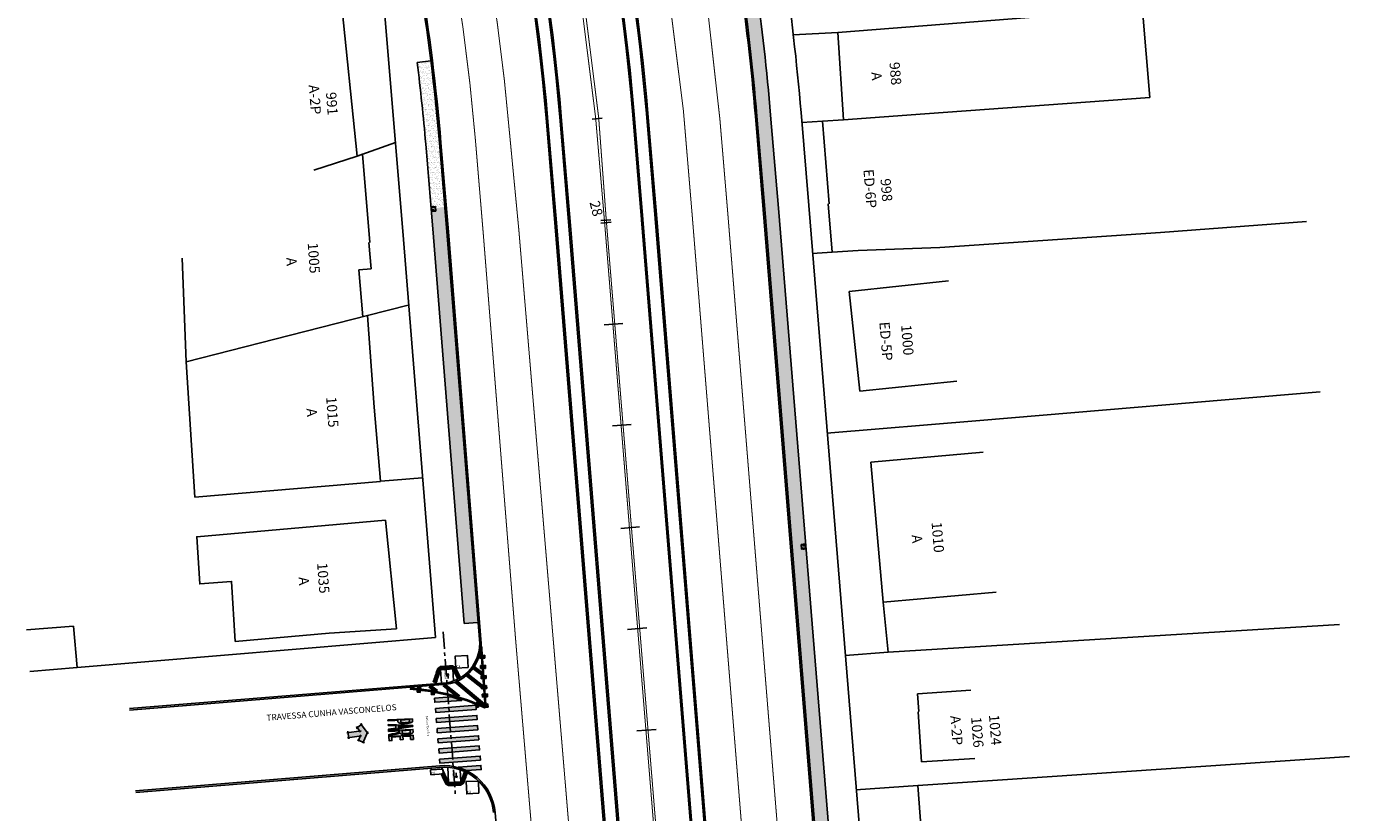
# Model space of a CAD drawing. Extents: x 179151 to 180127, y 1672771 to 1674375.
# Drawn here: x 179792 to 179922, y 1673448 to 1673525 of the extents above; entities that cross this region are included whole.
import ezdxf

# ---------------------------------------------------------------- set-up
doc = ezdxf.new("R2010")
doc.units = 0
doc.header["$LTSCALE"] = 1.7
doc.header["$MEASUREMENT"] = 0
for name, pattern in [('ACAD_ISO03W100', [30, 12, -18]), ('ACAD_ISO04W100', [30.5, 24, -3, 0.5, -3]), ('CENTER', [2, 1.25, -0.25, 0.25, -0.25])]:
    doc.linetypes.add(name, pattern=pattern)
doc.layers.get('0').update_dxf_attribs({"linetype": 'CONTINUOUS'})
for name, color, linetype in [('a_Canteiro', 3, 'CONTINUOUS'), ('a_Existente', 7, 'CONTINUOUS'), ('a_Hachuras', 1, 'CONTINUOUS'), ('a_Lixeira', 2, 'CONTINUOUS'), ('a_Observacoes_Pr', 1, 'CONTINUOUS'), ('a_Observações', 2, 'CONTINUOUS'), ('a_Obstaculos', 2, 'CONTINUOUS'), ('a_Piso', 10, 'CONTINUOUS'), ('dpb', 7, 'CONTINUOUS'), ('PARE', 7, 'CONTINUOUS'), ('Piso', 10, 'CONTINUOUS'), ('RO-EIXO', 1, 'CONTINUOUS'), ('RO-ESTACA', 1, 'CONTINUOUS'), ('sinhor', 7, 'CONTINUOUS'), ('TACHAS', 2, 'CONTINUOUS')]:
    doc.layers.add(name, color=color, linetype=linetype)
doc.layers.get('RO-EIXO').off()
doc.styles.add('Esc50', font='romans.shx', dxfattribs={"height": 0.2})
doc.styles.add('L100', font='simplex', dxfattribs={"height": 1.25})
doc.styles.add('L60', font='simplex', dxfattribs={"height": 0.75})
doc.styles.add('L80', font='simplex', dxfattribs={"height": 1})
doc.styles.add('Roman25', font='romans.shx', dxfattribs={"height": 0.04})
pattern_1 = [(27.836969479, (0, 0), (0.05226483581, 0.38201191989), [0, -0.304, 0, -0.34, 0, -0.325]), (357.83696948, (0, 0), (0.44367473855, 0.49700849729), [0, -0.164, 0, -0.274, 0, -0.105]), (317.836969479, (-0.2425, 0.0413), (0.61418164904, -0.10342806382), [0, -0.1, 0, -0.36, 0, -0.47]), (307.83696948, (-0.2425, 0.0413), (0.6221592772, 0.07212694501), [0, -0.05, 0, -0.236, 0, -0.27])]

# ---------------------------------------------------------------- blocks, each defined once
blk = doc.blocks.new('ESTACA')
at = {"layer": 'RO-ESTACA'}
blk.add_line((0, -0.5), (0, 0.5), dxfattribs=at)
blk = doc.blocks.new('Seta_Sent')
at = {"layer": 'a_Observações'}
blk.add_hatch(color=253, dxfattribs=at).paths.add_polyline_path([(1.38, -0.88), (1.89, 0), (1.38, 0.88), (0.95, 0.63), (1.17, 0.25), (0, 0.25), (0, -0.25), (1.17, -0.25), (0.95, -0.63)])
at = {"layer": 'a_Observações', "color": 7}
for p, q in [((1.29, 0.25), (-0.12, 0.25)), ((0, 0.38), (0, -0.38)), ((0.84, 0.56), (1.49, 0.94)), ((1.23, 0.14), (0.89, 0.73)), ((1.95, -0.11), (1.32, 0.98)), ((1.95, 0.11), (1.32, -0.98)), ((1.29, -0.25), (-0.12, -0.25)), ((0.84, -0.56), (1.49, -0.94)), ((1.23, -0.14), (0.89, -0.73))]:
    blk.add_line(p, q, dxfattribs=at)
blk = doc.blocks.new('PARE')
h = blk.add_hatch(color=256)
h.paths.add_polyline_path([(0.35, 2.29), (0.34, 2.29), (0.34, 2.3), (0.34, 2.3), (0.34, 2.31), (0.33, 2.31), (0.33, 2.32), (0.33, 2.32), (0.32, 2.33), (0.32, 2.33), (0.32, 2.34), (0.31, 2.34), (0.31, 2.35), (0.31, 2.35), (0.3, 2.36), (0.3, 2.36), (0.29, 2.36), (0.29, 2.36), (0.29, 2.37), (0.28, 2.37), (0.28, 2.37), (0.27, 2.38), (0.26, 2.38), (0.25, 2.38), (0.24, 2.39), (0.23, 2.39), (0.22, 2.39), (0.21, 2.39), (-0.01, 2.39), (-0.01, 2.39), (-0.01, 0.07), (-0.01, -0.01), (0.07, -0.01), (0.07, 0.43), (0.07, 0.65), (0.06, 0.87), (0.06, 0.96), (0.18, 0.96), (0.21, 0.96), (0.25, 0.97), (0.28, 0.98), (0.3, 1.01), (0.32, 1.04), (0.34, 1.07), (0.35, 1.1), (0.37, 1.16), (0.39, 1.25), (0.4, 1.34), (0.41, 1.44), (0.42, 1.57), (0.42, 1.63), (0.42, 1.72), (0.42, 1.78), (0.42, 1.84), (0.41, 1.95), (0.4, 2.06), (0.39, 2.09), (0.38, 2.15), (0.38, 2.15), (0.38, 2.16), (0.38, 2.17), (0.38, 2.17), (0.38, 2.18), (0.38, 2.19), (0.37, 2.2), (0.37, 2.21), (0.37, 2.21), (0.37, 2.22), (0.37, 2.23), (0.36, 2.23), (0.36, 2.24), (0.36, 2.24), (0.36, 2.25), (0.36, 2.25), (0.36, 2.26), (0.35, 2.27), (0.35, 2.27), (0.35, 2.28), (0.35, 2.28)])
h.paths.add_polyline_path([(0.24, 2.1), (0.25, 2.1), (0.26, 2.1), (0.27, 2.09), (0.27, 2.09), (0.28, 2.08), (0.28, 2.08), (0.29, 2.07), (0.29, 2.06), (0.29, 2.06), (0.3, 2.05), (0.3, 2.03), (0.31, 2.01), (0.32, 1.99), (0.32, 1.97), (0.33, 1.93), (0.33, 1.9), (0.34, 1.86), (0.34, 1.81), (0.34, 1.77), (0.34, 1.71), (0.34, 1.65), (0.34, 1.59), (0.34, 1.54), (0.33, 1.49), (0.33, 1.44), (0.32, 1.4), (0.31, 1.36), (0.31, 1.34), (0.3, 1.32), (0.28, 1.29), (0.27, 1.27), (0.25, 1.26), (0.23, 1.25), (0.21, 1.25), (0.2, 1.25), (0.18, 1.25), (0.06, 1.25), (0.06, 2.11), (0.1, 2.11), (0.16, 2.11), (0.21, 2.11), (0.22, 2.11), (0.23, 2.1)], flags=16)
h = blk.add_hatch(color=256)
h.paths.add_polyline_path([(0.45, -0.01), (0.53, -0.01), (0.6, 0.72), (0.83, 0.72), (0.9, -0.01), (0.98, -0.01), (0.75, 2.39), (0.67, 2.39)])
h.paths.add_polyline_path([(0.71, 2.13), (0.72, 1.98), (0.72, 1.96), (0.75, 1.63), (0.78, 1.26), (0.8, 1.07), (0.81, 0.98), (0.62, 0.98), (0.65, 1.37), (0.67, 1.61)], flags=16)
h = blk.add_hatch(color=256)
h.paths.add_polyline_path([(1.04, 2.39), (1.04, 2.39), (1.04, 0.07), (1.04, -0.01), (1.12, -0.01), (1.12, 0.43), (1.12, 0.65), (1.12, 0.87), (1.12, 0.96), (1.12, 1.06), (1.17, 1.06), (1.22, 1.06), (1.24, 1.05), (1.26, 1.03), (1.28, 0.99), (1.29, 0.95), (1.3, 0.9), (1.31, 0.83), (1.33, 0.73), (1.37, 0.49), (1.39, 0.34), (1.45, -0.01), (1.54, -0.01), (1.49, 0.3), (1.47, 0.43), (1.45, 0.59), (1.43, 0.73), (1.4, 0.89), (1.38, 0.96), (1.37, 1), (1.35, 1.05), (1.34, 1.08), (1.35, 1.09), (1.36, 1.1), (1.37, 1.11), (1.39, 1.14), (1.41, 1.17), (1.42, 1.2), (1.44, 1.25), (1.46, 1.31), (1.47, 1.38), (1.48, 1.44), (1.48, 1.52), (1.49, 1.64), (1.49, 1.76), (1.49, 1.83), (1.48, 1.93), (1.47, 2.05), (1.47, 2.1), (1.46, 2.14), (1.45, 2.2), (1.44, 2.24), (1.43, 2.28), (1.41, 2.32), (1.39, 2.34), (1.37, 2.36), (1.35, 2.37), (1.34, 2.38), (1.31, 2.39), (1.29, 2.39), (1.28, 2.39), (1.27, 2.39), (1.26, 2.39)])
h.paths.add_polyline_path([(1.29, 2.12), (1.31, 2.12), (1.34, 2.11), (1.36, 2.08), (1.38, 2.04), (1.39, 2), (1.4, 1.93), (1.41, 1.88), (1.41, 1.84), (1.41, 1.74), (1.41, 1.64), (1.41, 1.56), (1.4, 1.5), (1.39, 1.45), (1.37, 1.4), (1.33, 1.35), (1.3, 1.33), (1.25, 1.33), (1.12, 1.33), (1.12, 2.12), (1.16, 2.12)], flags=16)
blk.add_hatch(color=256).paths.add_polyline_path([(2.02, 2.11), (2.02, 2.39), (1.61, 2.39), (1.61, -0.01), (2.03, -0.01), (2.03, 0.27), (1.69, 0.27), (1.69, 1.09), (2, 1.09), (1.99, 1.37), (1.68, 1.37), (1.68, 2.11)])
at = {"layer": 'PARE'}
for points in [[(-0.01, 2.39), (0.21, 2.39), (0.22, 2.39), (0.23, 2.39), (0.24, 2.39), (0.25, 2.38), (0.26, 2.38), (0.27, 2.38), (0.28, 2.37), (0.28, 2.37), (0.29, 2.37), (0.29, 2.36), (0.29, 2.36), (0.3, 2.36), (0.3, 2.36), (0.31, 2.35), (0.31, 2.35), (0.31, 2.34), (0.32, 2.34), (0.32, 2.33), (0.32, 2.33), (0.33, 2.32), (0.33, 2.32), (0.33, 2.31), (0.34, 2.31), (0.34, 2.3), (0.34, 2.3), (0.34, 2.29), (0.35, 2.29), (0.35, 2.28), (0.35, 2.28), (0.35, 2.27), (0.35, 2.27), (0.36, 2.26), (0.36, 2.25), (0.36, 2.25), (0.36, 2.24), (0.36, 2.24), (0.36, 2.23), (0.37, 2.23), (0.37, 2.22), (0.37, 2.21), (0.37, 2.21), (0.37, 2.2), (0.38, 2.19), (0.38, 2.18), (0.38, 2.17), (0.38, 2.17), (0.38, 2.16), (0.38, 2.15), (0.38, 2.15), (0.39, 2.09), (0.4, 2.06), (0.41, 1.95), (0.42, 1.84), (0.42, 1.78), (0.42, 1.72), (0.42, 1.63), (0.42, 1.57), (0.41, 1.44), (0.4, 1.34), (0.39, 1.25), (0.37, 1.16), (0.35, 1.1), (0.34, 1.07), (0.32, 1.04), (0.3, 1.01), (0.28, 0.98), (0.25, 0.97), (0.21, 0.96), (0.18, 0.96), (0.06, 0.96), (0.06, 0.87), (0.07, 0.65), (0.07, 0.43), (0.07, -0.01), (-0.01, -0.01), (-0.01, 0.07), (-0.01, 2.39)], [(0.06, 2.11), (0.1, 2.11), (0.16, 2.11), (0.21, 2.11), (0.22, 2.11), (0.23, 2.1), (0.24, 2.1), (0.25, 2.1), (0.26, 2.1), (0.26, 2.1), (0.27, 2.09), (0.27, 2.09), (0.28, 2.08), (0.28, 2.08), (0.29, 2.07), (0.29, 2.06), (0.29, 2.06), (0.3, 2.05), (0.3, 2.03), (0.31, 2.01), (0.32, 1.99), (0.32, 1.97), (0.33, 1.93), (0.33, 1.9), (0.34, 1.86), (0.34, 1.81), (0.34, 1.77), (0.34, 1.71), (0.34, 1.65), (0.34, 1.59), (0.34, 1.54), (0.33, 1.49), (0.33, 1.44), (0.32, 1.4), (0.31, 1.36), (0.31, 1.34), (0.3, 1.32), (0.28, 1.29), (0.27, 1.27), (0.25, 1.26), (0.23, 1.25), (0.21, 1.25), (0.2, 1.25), (0.18, 1.25), (0.06, 1.25)], [(0.81, 0.98), (0.62, 0.98), (0.65, 1.37), (0.67, 1.61), (0.71, 2.13), (0.72, 1.98), (0.72, 1.96), (0.75, 1.63), (0.78, 1.26), (0.8, 1.07)], [(1.12, 2.12), (1.15, 2.12), (1.17, 2.12), (1.29, 2.12), (1.3, 2.12), (1.31, 2.12), (1.32, 2.12), (1.33, 2.12), (1.34, 2.11), (1.35, 2.1), (1.36, 2.09), (1.36, 2.07), (1.37, 2.05), (1.38, 2.03), (1.39, 2), (1.4, 1.95), (1.41, 1.91), (1.41, 1.88), (1.41, 1.84), (1.41, 1.74), (1.41, 1.64), (1.41, 1.56), (1.4, 1.5), (1.39, 1.45), (1.37, 1.41), (1.36, 1.39), (1.34, 1.36), (1.32, 1.34), (1.3, 1.33), (1.25, 1.33), (1.12, 1.33)], [(1.61, 2.39), (2.02, 2.39), (2.02, 2.11), (1.68, 2.11), (1.68, 1.37), (1.99, 1.37), (2, 1.09), (1.69, 1.09), (1.69, 0.27), (2.03, 0.27), (2.03, -0.01), (1.61, -0.01)]]:
    blk.add_lwpolyline(points, close=True, dxfattribs=at)
for points in [[(0.53, -0.01), (0.45, -0.01), (0.67, 2.39), (0.75, 2.39), (0.98, -0.01), (0.9, -0.01), (0.83, 0.72), (0.6, 0.72), (0.53, -0.01)], [(1.12, 0.96), (1.12, 0.87), (1.12, 0.65), (1.12, 0.43), (1.12, -0.01), (1.04, -0.01), (1.04, 0.07), (1.04, 2.39), (1.04, 2.39), (1.26, 2.39), (1.27, 2.39), (1.28, 2.39), (1.29, 2.39)], [(1.29, 2.39), (1.31, 2.39), (1.34, 2.38), (1.35, 2.37), (1.37, 2.36), (1.39, 2.34), (1.41, 2.32), (1.43, 2.28), (1.44, 2.24), (1.45, 2.2), (1.46, 2.14), (1.47, 2.1), (1.47, 2.05), (1.48, 1.93), (1.49, 1.83), (1.49, 1.76), (1.49, 1.64), (1.48, 1.52), (1.48, 1.44), (1.47, 1.38), (1.46, 1.31), (1.44, 1.25), (1.42, 1.2), (1.41, 1.17), (1.39, 1.14), (1.37, 1.11), (1.36, 1.1), (1.35, 1.09), (1.34, 1.08), (1.35, 1.05), (1.37, 1), (1.38, 0.96), (1.4, 0.89), (1.43, 0.73), (1.45, 0.59), (1.47, 0.43), (1.49, 0.3), (1.54, -0.01), (1.45, -0.01), (1.39, 0.34), (1.37, 0.49), (1.33, 0.73), (1.31, 0.83), (1.3, 0.9), (1.29, 0.95), (1.28, 0.97), (1.27, 1), (1.26, 1.02), (1.26, 1.03), (1.25, 1.04), (1.24, 1.05), (1.24, 1.05), (1.22, 1.06), (1.21, 1.06), (1.17, 1.06), (1.12, 1.06), (1.12, 0.96)]]:
    blk.add_lwpolyline(points, dxfattribs=at)
blk = doc.blocks.new('A$C641E5A1E')
at = {"layer": 'Piso'}
for p, q in [((0, 0.15), (0.15, 0.15)), ((0, 0.15), (0, 0)), ((0.15, 0.15), (0.15, 0)), ((0, 0), (0.15, 0))]:
    blk.add_line(p, q, dxfattribs=at)
for centre in [(0.02, 0.12), (0.02, 0.07), (0.02, 0.02), (0.07, 0.12), (0.07, 0.07), (0.07, 0.02), (0.12, 0.12), (0.12, 0.07), (0.12, 0.02)]:
    blk.add_circle(centre, 0.011, dxfattribs=at)
blk = doc.blocks.new('Ladr_30')
at = {"layer": 'a_Piso', "rotation": 90}
for p in [(0.15, 0.15), (0.15, 0), (0.3, 0.15), (0.3, 0)]:
    blk.add_blockref('A$C641E5A1E', p, dxfattribs=at)
blk = doc.blocks.new('A$C0F253A24')
at = {"layer": 'a_Observações'}
for q in [(0, 0.1), (0.3, 0.2), (0.3, 0)]:
    blk.add_line((0.5, 0.1), q, dxfattribs=at)
blk = doc.blocks.new('tachamono')
at = {"layer": 'TACHAS'}
blk.add_hatch(color=256, dxfattribs=at).paths.add_polyline_path([(-0.025, 0.2), (-0.075, 0.25), (-0.075, 0), (-0.025, 0.05)])
for p, q in [((-0.075, 0.25), (-0.075, 0)), ((0.075, 0.25), (-0.075, 0.25)), ((-0.075, 0), (0.075, 0)), ((-0.025, 0.2), (-0.025, 0.05)), ((0.025, 0.2), (-0.025, 0.2)), ((-0.025, 0.05), (0.025, 0.05)), ((0.025, 0.05), (0.025, 0.2)), ((0.075, 0), (0.075, 0.25))]:
    blk.add_line(p, q, dxfattribs=at)
for points in [[(-0.075, 0.25), (-0.025, 0.2)], [(-0.075, 0), (-0.025, 0.05)], [(0.075, 0.25), (0.025, 0.2)], [(0.075, 0), (0.025, 0.05)]]:
    blk.add_lwpolyline(points, dxfattribs=at)
blk = doc.blocks.new('Lixeira')
at = {"layer": 'a_Obstaculos', "color": 1, "linetype": 'CENTER', "ltscale": 0.1}
blk.add_line((-0.31, 0.21), (0.29, 0.21), dxfattribs=at)
at = {"layer": 'a_Obstaculos'}
for points in [[(0.23, 0.23), (0.23, 0.39, 0.414214), (0.2, 0.42), (-0.2, 0.42, 0.414214), (-0.23, 0.39), (-0.23, 0.23)], [(0.23, 0.23), (0.23, 0.03, -0.414214), (0.2, 0), (-0.2, 0, -0.414214), (-0.23, 0.03), (-0.23, 0.23)]]:
    blk.add_lwpolyline(points, format="xyb", dxfattribs=at)
for points in [[(0.2, 0.23), (0.2, 0.39), (-0.2, 0.39), (-0.2, 0.23)], [(0.2, 0.23), (0.2, 0.03), (-0.2, 0.03), (-0.2, 0.23)], [(0.19, 0.23), (0.19, 0.39), (-0.19, 0.39), (-0.19, 0.23)], [(0.19, 0.23), (0.19, 0.03), (-0.19, 0.03), (-0.19, 0.23)]]:
    blk.add_lwpolyline(points, dxfattribs=at)
at = {"layer": 'a_Observações', "style": 'Roman25'}
blk.add_text('DMLU', height=0.04, dxfattribs=at).set_placement((-0.07, 0.08))

msp = doc.modelspace()

# ---------------------------------------------------------------- hatches: boundary and pattern name
at = {"layer": 'a_Hachuras'}
h = msp.add_hatch(dxfattribs=at)
h.set_pattern_fill('AR-SAND', color=3, scale=0.2, angle=350.33697, style=0)
h.set_pattern_definition(pattern_1)
h.paths.add_polyline_path([(179862.605, 1673536.667), (179862.136, 1673536.588), (179862.091, 1673536.823), (179861.24, 1673536.642, -0.0215185), (179863.797, 1673516.574), (179864.566, 1673507.416), (179865.911, 1673507.524), (179865.91, 1673507.542), (179865.143, 1673516.687, 0.0213008)])
h = msp.add_hatch(dxfattribs=at)
h.set_pattern_fill('AR-SAND', color=3, scale=0.2, angle=350.33697, style=0)
h.set_pattern_definition(pattern_1)
h.paths.add_polyline_path([(179831.262, 1673513.843), (179831.778, 1673507.687), (179832.253, 1673507.726), (179832.274, 1673507.525), (179833.132, 1673507.699), (179832.607, 1673513.956, 0.0099379), (179831.769, 1673522.015), (179830.429, 1673521.849, -0.0099379)])
h = msp.add_hatch(dxfattribs=at)
h.set_pattern_fill('AR-SAND', color=3, scale=0.2, angle=350.33697, style=0)
h.set_pattern_definition(pattern_1)
h.paths.add_polyline_path([(179833.374, 1673504.812), (179833.132, 1673507.699), (179832.274, 1673507.525), (179832.307, 1673507.201), (179831.822, 1673507.17), (179832.029, 1673504.699), (179835.053, 1673466.755), (179836.399, 1673466.863)])
h = msp.add_hatch(dxfattribs=at)
h.set_pattern_fill('AR-SAND', color=3, scale=0.2, angle=350.33697, style=0)
h.set_pattern_definition(pattern_1)
h.paths.add_polyline_path([(179865.911, 1673507.524), (179864.566, 1673507.416), (179867.256, 1673474.183), (179868.12, 1673474.275), (179868.097, 1673474.564), (179868.578, 1673474.585)])
h = msp.add_hatch(dxfattribs=at)
h.set_pattern_fill('AR-SAND', color=3, scale=0.2, angle=350.33697, style=0)
h.set_pattern_definition(pattern_1)
h.paths.add_polyline_path([(179868.619, 1673474.068), (179868.14, 1673474.038), (179868.12, 1673474.275), (179867.256, 1673474.183), (179869.776, 1673443.049), (179871.123, 1673443.138)])
h = msp.add_hatch(color=252, dxfattribs=at)
h.paths.add_polyline_path([(179834.453, 1673452.645), (179835.284, 1673452.306), (179836.72, 1673452.414), (179836.695, 1673452.814)])
h.paths.add_polyline_path([(179832.632, 1673453.438), (179832.665, 1673453.038), (179836.639, 1673453.338), (179836.614, 1673453.737)])
h.paths.add_polyline_path([(179832.546, 1673454.434), (179832.578, 1673454.034), (179836.552, 1673454.334), (179836.527, 1673454.734)])
h.paths.add_polyline_path([(179832.467, 1673455.431), (179832.492, 1673455.031), (179836.477, 1673455.332), (179836.452, 1673455.731)])
h.paths.add_polyline_path([(179832.379, 1673456.427), (179832.405, 1673456.027), (179836.389, 1673456.328), (179836.364, 1673456.727)])
h.paths.add_polyline_path([(179832.304, 1673457.425), (179832.329, 1673457.024), (179836.314, 1673457.325), (179836.288, 1673457.724)])
h.paths.add_polyline_path([(179832.222, 1673458.421), (179832.248, 1673458.021), (179836.232, 1673458.322), (179836.207, 1673458.721)])
h.paths.add_polyline_path([(179832.131, 1673459.417), (179832.157, 1673459.017), (179834.811, 1673459.208), (179833.763, 1673459.54)])

# ---------------------------------------------------------------- linework, layer by layer
at = {"layer": 'a_Canteiro'}
for p, q in [((179830.429, 1673521.849), (179831.769, 1673522.015)), ((179835.053, 1673466.755), (179836.399, 1673466.863))]:
    msp.add_line(p, q, dxfattribs=at)
for points in [[(179879.004, 1673346.634), (179875.246, 1673392.504), (179873.204, 1673417.421), (179865.91, 1673507.542), (179865.143, 1673516.687, 0.0276422), (179861.522, 1673542.564)], [(179835.053, 1673466.755), (179832.029, 1673504.699), (179831.262, 1673513.843, 0.0099379), (179830.429, 1673521.849)]]:
    msp.add_lwpolyline(points, format="xyb", dxfattribs=at)
at = {"layer": 'a_Existente', "ltscale": 0.1}
for p, q in [((179822.928, 1673528.454), (179824.533, 1673512.657)), ((179901.655, 1673526.974), (179902.378, 1673518.419)), ((179890.551, 1673526.264), (179871.749, 1673524.793)), ((179867.371, 1673524.546), (179871.749, 1673524.793)), ((179872.289, 1673516.226), (179871.749, 1673524.793)), ((179902.378, 1673518.419), (179880.282, 1673516.808)), ((179843.987, 1673505.702), (179843.123, 1673516.003)), ((179844.137, 1673505.715), (179843.272, 1673516.015)), ((179845.332, 1673505.815), (179844.468, 1673516.115)), ((179845.482, 1673505.827), (179844.617, 1673516.128)), ((179852.457, 1673506.413), (179851.593, 1673516.713)), ((179852.607, 1673506.425), (179851.742, 1673516.726)), ((179853.803, 1673506.526), (179852.938, 1673516.826)), ((179853.952, 1673506.538), (179853.088, 1673516.839)), ((179868.217, 1673515.939), (179870.24, 1673516.081)), ((179870.24, 1673516.081), (179872.289, 1673516.226)), ((179870.24, 1673516.081), (179870.894, 1673507.961)), ((179872.289, 1673516.226), (179880.282, 1673516.808)), ((179828.296, 1673514), (179824.533, 1673512.657)), ((179824.533, 1673512.657), (179820.283, 1673511.258)), ((179825.044, 1673512.833), (179824.526, 1673512.648)), ((179870.806, 1673507.953), (179871.177, 1673503.231)), ((179903.452, 1673505.153), (179881.772, 1673503.689)), ((179869.211, 1673503.081), (179871.177, 1673503.231)), ((179871.177, 1673503.231), (179873.747, 1673503.373)), ((179873.747, 1673503.373), (179881.772, 1673503.689)), ((179807.348, 1673502.628), (179807.725, 1673492.448)), ((179824.707, 1673501.495), (179825.903, 1673501.594)), ((179872.849, 1673499.372), (179882.614, 1673500.408)), ((179872.849, 1673499.372), (179873.89, 1673489.554)), ((179829.539, 1673498.001), (179825.535, 1673496.994)), ((179816.455, 1673494.666), (179825.535, 1673496.994)), ((179807.725, 1673492.448), (179816.455, 1673494.666)), ((179808.574, 1673479.166), (179807.725, 1673492.448)), ((179873.89, 1673489.554), (179883.426, 1673490.557)), ((179885.682, 1673486.692), (179919.135, 1673489.488)), ((179870.675, 1673485.455), (179885.682, 1673486.692)), ((179874.99, 1673482.587), (179886.012, 1673483.565)), ((179874.99, 1673482.587), (179876.208, 1673468.851)), ((179876.208, 1673468.851), (179887.312, 1673469.836)), ((179876.208, 1673468.851), (179876.693, 1673463.927)), ((179921.009, 1673466.647), (179876.693, 1673463.927)), ((179876.693, 1673463.927), (179872.476, 1673463.605)), ((179832.27, 1673460.861), (179832.719, 1673462.218)), ((179832.719, 1673462.218), (179833.916, 1673462.308)), ((179832.818, 1673460.906), (179832.719, 1673462.218)), ((179834.006, 1673461.112), (179833.916, 1673462.308)), ((179834.433, 1673461.289), (179833.916, 1673462.308)), ((179802.166, 1673458.395), (179833.339, 1673460.932)), ((179802.178, 1673458.246), (179833.351, 1673460.783)), ((179879.581, 1673459.859), (179884.798, 1673460.212)), ((179879.699, 1673458.107), (179879.581, 1673459.859)), ((179879.967, 1673453.169), (179879.636, 1673458.083)), ((179892.318, 1673451.702), (179922.004, 1673453.702)), ((179802.768, 1673450.322), (179832.65, 1673452.776)), ((179802.78, 1673450.173), (179832.662, 1673452.626)), ((179832.801, 1673452.637), (179833.511, 1673451.132)), ((179833.442, 1673452.632), (179833.511, 1673451.132)), ((179834.654, 1673452.386), (179834.71, 1673451.187)), ((179879.967, 1673453.169), (179885.202, 1673453.505)), ((179879.967, 1673453.169), (179885.202, 1673453.505)), ((179834.71, 1673451.187), (179833.511, 1673451.132)), ((179835.084, 1673452.216), (179834.71, 1673451.187)), ((179879.615, 1673450.847), (179892.318, 1673451.702)), ((179879.615, 1673450.847), (179892.318, 1673451.702)), ((179873.509, 1673450.435), (179879.615, 1673450.847))]:
    msp.add_line(p, q, dxfattribs=at)
at = {"layer": 'a_Existente', "linetype": 'Continuous', "ltscale": 0.1}
for p, q in [((179917.761, 1673506.232), (179903.452, 1673505.153)), ((179830.928, 1673481.06), (179828.1, 1673480.82)), ((179815.946, 1673479.775), (179808.574, 1673479.166)), ((179828.1, 1673480.82), (179826.817, 1673480.719)), ((179827.309, 1673476.912), (179828.41, 1673466.229)), ((179797.015, 1673462.441), (179796.669, 1673466.508)), ((179832.216, 1673465.367), (179797.015, 1673462.441)), ((179792.366, 1673462.046), (179797.015, 1673462.441))]:
    msp.add_line(p, q, dxfattribs=at)
at = {"layer": 'a_Existente', "ltscale": 0.1}
for points in [[(179868.91, 1673507.794), (179868.132, 1673516.937, 0.0309619), (179863.832, 1673546.257), (179863.711, 1673546.671)], [(179864.415, 1673507.416), (179863.648, 1673516.561, 0.0309619), (179859.429, 1673545.33)], [(179864.565, 1673507.429), (179863.797, 1673516.574, 0.0309619), (179859.575, 1673545.361, 0.0309619)], [(179833.374, 1673504.811), (179832.607, 1673513.956, 0.0199148), (179830.607, 1673530.065), (179830.436, 1673530.874)], [(179833.524, 1673504.824), (179832.756, 1673513.969, 0.0199189), (179830.754, 1673530.092), (179830.583, 1673530.905)], [(179845.332, 1673505.815), (179850.668, 1673439.888, -0.8507618), (179850.572, 1673439.865), (179849.197, 1673443.094)], [(179845.482, 1673505.827), (179850.818, 1673439.901, -0.8507618), (179850.434, 1673439.806), (179849.059, 1673443.035)]]:
    msp.add_lwpolyline(points, format="xyb", dxfattribs=at)
for points in [[(179829.099, 1673504.453), (179827.113, 1673528.08), (179826.769, 1673529.531)], [(179825.044, 1673512.833), (179825.778, 1673504.174)], [(179878.397, 1673335.666), (179878.397, 1673335.666), (179873.751, 1673392.379), (179871.709, 1673417.296), (179864.415, 1673507.416)], [(179878.547, 1673335.678), (179878.547, 1673335.678), (179873.9, 1673392.391), (179871.859, 1673417.308), (179864.565, 1673507.429)], [(179883.045, 1673334.036), (179872.991, 1673457.556), (179868.91, 1673507.794)], [(179849.059, 1673443.035), (179843.987, 1673505.702)], [(179849.209, 1673443.047), (179844.137, 1673505.714)], [(179866.53, 1673331.1), (179866.323, 1673333.632), (179861.592, 1673391.384), (179859.749, 1673416.316), (179852.458, 1673506.406)], [(179865.483, 1673345.726), (179861.741, 1673391.395), (179859.899, 1673416.328), (179852.607, 1673506.418)], [(179853.803, 1673506.526), (179861.095, 1673416.422), (179864.432, 1673391.612), (179868.173, 1673345.946)], [(179853.952, 1673506.538), (179861.245, 1673416.438), (179864.582, 1673391.628), (179869.516, 1673331.39)], [(179832.216, 1673465.367), (179829.099, 1673504.453)], [(179836.565, 1673464.778), (179833.374, 1673504.812)], [(179836.715, 1673464.778), (179833.524, 1673504.824)], [(179825.689, 1673504.167), (179825.903, 1673501.594)], [(179824.707, 1673501.495), (179825.089, 1673496.879)], [(179825.535, 1673496.994), (179826.203, 1673487.994), (179826.817, 1673480.719)], [(179880.615, 1673437.368), (179879.615, 1673450.847)], [(179880.615, 1673437.368), (179879.615, 1673450.847)], [(179847.512, 1673332.999), (179842.854, 1673389.851), (179840.813, 1673414.768), (179838.073, 1673448.203)]]:
    msp.add_lwpolyline(points, dxfattribs=at)
at = {"layer": 'a_Existente', "linetype": 'Continuous', "ltscale": 0.1}
for points in [[(179826.818, 1673480.703), (179815.946, 1673479.775)], [(179828.41, 1673466.229), (179821.781, 1673465.797), (179812.559, 1673465.001), (179812.201, 1673470.893), (179809.077, 1673470.642), (179808.78, 1673475.267), (179827.309, 1673476.912)], [(179792.05, 1673466.134), (179796.669, 1673466.508)], [(179796.669, 1673466.507), (179796.669, 1673466.508)]]:
    msp.add_lwpolyline(points, dxfattribs=at)
at = {"layer": 'a_Existente'}
for points in [[(179835.427, 1673462.417), (179835.365, 1673463.615), (179834.166, 1673463.553), (179834.229, 1673462.354)], [(179831.741, 1673452.385), (179832.939, 1673452.461), (179832.97, 1673451.978), (179831.772, 1673451.902)], [(179836.498, 1673450.089), (179836.435, 1673451.287), (179835.237, 1673451.225), (179835.3, 1673450.026)]]:
    msp.add_lwpolyline(points, close=True, dxfattribs=at)
at = {"layer": 'a_Existente', "ltscale": 0.1}
for centre, radius, start, end in [((179639.588, 1673498.922), 212.75, 4.79695, 23.65224), ((179639.588, 1673498.922), 212.9, 4.79695, 23.65224), ((179639.588, 1673498.922), 205.6, 4.79695, 23.65224), ((179639.588, 1673498.922), 205.75, 4.79695, 23.65224), ((179639.588, 1673498.922), 204.25, 4.79695, 23.65224), ((179639.588, 1673498.922), 204.4, 4.79695, 23.65224), ((179639.588, 1673498.922), 214.1, 4.79695, 18.89403), ((179639.588, 1673498.922), 214.25, 4.79695, 18.89403), ((179832.669, 1673464.771), 3.896, 279.70516, 0.09943), ((179832.669, 1673464.771), 4.046, 279.70516, 0.09943), ((179833.09, 1673447.795), 5, 4.6838, 95.05259), ((179833.09, 1673447.795), 4.85, 4.6838, 95.05259)]:
    msp.add_arc(centre, radius, start, end, dxfattribs=at)
at = {"layer": 'a_Hachuras', "color": 252}
for points, const_width in [([(179836.709, 1673464.541), (179837.15, 1673458.49)], 0.25), ([(179835.296, 1673461.737), (179837.012, 1673460.387)], 0.4), ([(179836.016, 1673462.388), (179836.914, 1673461.724)], 0.4), ([(179831.644, 1673460.623), (179832.363, 1673460.076)], 0.4), ([(179833.033, 1673460.743), (179834.544, 1673459.543)], 0.4), ([(179834.199, 1673461.086), (179837.165, 1673458.604)], 0.4)]:
    msp.add_lwpolyline(points, dxfattribs=dict(at, const_width=const_width))
at = {"layer": 'a_Hachuras', "color": 252, "const_width": 0.25}
msp.add_lwpolyline([(179837.15, 1673458.49, 0.0907432), (179829.706, 1673460.366)], format="xyb", dxfattribs=at)
at = {"layer": 'a_Obstaculos', "linetype": 'CENTER', "ltscale": 0.8}
msp.add_line((179832.967, 1673465.95), (179834.179, 1673449.903), dxfattribs=at)
at = {"layer": 'dpb', "color": 252, "linetype": 'ACAD_ISO03W100', "ltscale": 0.1, "const_width": 0.1, "flags": 128}
for points in [[(179847.656, 1673416.744), (179845.67, 1673442.761), (179840.412, 1673505.397), (179839.533, 1673514.537, 0.0200999), (179837.439, 1673531.349), (179833.435, 1673550.34, 0.0378184), (179823.306, 1673579.346), (179809.774, 1673610.7)], [(179844.194, 1673416.744), (179840.105, 1673465.049), (179836.912, 1673505.108), (179836.145, 1673514.253, 0.0200105), (179834.096, 1673530.72), (179830.148, 1673549.469, 0.0377824), (179820.184, 1673577.999), (179806.653, 1673609.352)], [(179840.678, 1673591.895), (179844.912, 1673581.346, -0.034373), (179853.822, 1673553.939, -0.0416114), (179860.16, 1673516.268), (179860.928, 1673507.124), (179868.221, 1673417.012), (179870.263, 1673392.093), (179873.852, 1673348.283)], [(179871.658, 1673348.103), (179868.063, 1673392.004), (179864.726, 1673416.813), (179857.44, 1673506.831), (179856.575, 1673517.131, 0.0615425), (179845.614, 1673569.409, 0.0156119), (179837.798, 1673590.816)]]:
    msp.add_lwpolyline(points, format="xyb", dxfattribs=at)
at = {"layer": 'dpb', "color": 252, "const_width": 0.1}
for points in [[(179820.293, 1673607.6), (179831.123, 1673582.81, -0.0824579), (179847.956, 1673516.408), (179848.831, 1673506.192), (179857.611, 1673398.313)], [(179820.541, 1673607.696), (179831.398, 1673582.931, -0.0824579), (179848.254, 1673516.434), (179849.012, 1673506.205), (179857.848, 1673398.341)]]:
    msp.add_lwpolyline(points, format="xyb", dxfattribs=at)
at = {"layer": 'Piso'}
for p, q in [((179832.447, 1673462.322), (179832.565, 1673462.414)), ((179832.462, 1673462.303), (179832.447, 1673462.322)), ((179832.565, 1673462.414), (179832.684, 1673462.507)), ((179832.657, 1673462.296), (179832.565, 1673462.414)), ((179832.657, 1673462.296), (179832.565, 1673462.414)), ((179832.605, 1673462.255), (179832.657, 1673462.296)), ((179832.657, 1673462.296), (179832.71, 1673462.337)), ((179832.699, 1673462.487), (179832.684, 1673462.507)), ((179833.895, 1673462.578), (179833.907, 1673462.599)), ((179834.038, 1673462.526), (179833.907, 1673462.599)), ((179833.965, 1673462.395), (179833.907, 1673462.427)), ((179833.965, 1673462.395), (179834.038, 1673462.526)), ((179833.965, 1673462.395), (179834.038, 1673462.526)), ((179834.022, 1673462.362), (179833.965, 1673462.395)), ((179834.169, 1673462.452), (179834.038, 1673462.526)), ((179834.157, 1673462.431), (179834.169, 1673462.452)), ((179833.459, 1673451.047), (179833.382, 1673450.918)), ((179833.459, 1673451.047), (179833.382, 1673450.918)), ((179833.403, 1673451.081), (179833.459, 1673451.047)), ((179833.459, 1673451.047), (179833.517, 1673451.012)), ((179834.769, 1673451.107), (179834.715, 1673451.068)), ((179834.822, 1673451.146), (179834.769, 1673451.107)), ((179834.769, 1673451.107), (179834.858, 1673450.986)), ((179834.769, 1673451.107), (179834.858, 1673450.986)), ((179834.979, 1673451.075), (179834.858, 1673450.986)), ((179834.964, 1673451.095), (179834.979, 1673451.075)), ((179833.266, 1673451.016), (179833.254, 1673450.995)), ((179833.254, 1673450.995), (179833.382, 1673450.918)), ((179833.382, 1673450.918), (179833.511, 1673450.841)), ((179833.523, 1673450.862), (179833.511, 1673450.841)), ((179834.722, 1673450.917), (179834.737, 1673450.898)), ((179834.858, 1673450.986), (179834.737, 1673450.898))]:
    msp.add_line(p, q, dxfattribs=at)
at = {"layer": 'Piso', "color": 4}
msp.add_line((179834.71, 1673451.187), (179833.511, 1673451.132), dxfattribs=at)
at = {"layer": 'Piso'}
for centre in [(179832.482, 1673462.318), (179832.521, 1673462.349), (179832.552, 1673462.309), (179832.561, 1673462.379), (179832.592, 1673462.34), (179832.6, 1673462.41), (179832.622, 1673462.3), (179832.631, 1673462.371), (179832.64, 1673462.441), (179832.662, 1673462.331), (179832.67, 1673462.401), (179832.679, 1673462.471), (179832.741, 1673462.392), (179833.868, 1673462.478), (179833.917, 1673462.565), (179833.936, 1673462.497), (179833.955, 1673462.429), (179833.96, 1673462.541), (179833.979, 1673462.473), (179833.999, 1673462.404), (179834.004, 1673462.516), (179834.023, 1673462.448), (179834.047, 1673462.492), (179834.067, 1673462.424), (179834.091, 1673462.467), (179834.135, 1673462.443), (179833.357, 1673451.021), (179833.425, 1673451.038), (179833.468, 1673451.012), (179834.683, 1673451.013), (179834.764, 1673451.072), (179834.793, 1673451.032), (179834.804, 1673451.102), (179834.833, 1673451.062), (179834.863, 1673451.021), (179834.874, 1673451.091), (179834.903, 1673451.051), (179834.944, 1673451.08), (179833.288, 1673451.004), (179833.331, 1673450.978), (179833.374, 1673450.952), (179833.4, 1673450.995), (179833.417, 1673450.927), (179833.442, 1673450.969), (179833.459, 1673450.901), (179833.485, 1673450.944), (179833.502, 1673450.875), (179833.554, 1673450.961), (179834.742, 1673450.933), (179834.753, 1673451.002), (179834.782, 1673450.962), (179834.823, 1673450.992)]:
    msp.add_circle(centre, 0.011, dxfattribs=at)
for centre, start, end in [((179832.513, 1673462.278), 22.12783, 121.27428), ((179832.583, 1673462.27), 304.73281, 198.66931), ((179832.701, 1673462.362), 55.95794, 312.68291), ((179832.71, 1673462.432), 135.67449, 232.96636), ((179833.892, 1673462.521), 315.67449, 52.96636), ((179833.911, 1673462.453), 235.95794, 132.68291), ((179834.042, 1673462.38), 349.97154, 243.90805), ((179834.11, 1673462.399), 67.36657, 166.51302), ((179833.314, 1673451.047), 245.69554, 344.84199), ((179833.382, 1673451.064), 168.30052, 62.23702), ((179834.723, 1673451.043), 234.28691, 131.01189), ((179834.844, 1673451.131), 123.06178, 16.99828), ((179834.914, 1673451.121), 200.45681, 299.60325), ((179833.511, 1673450.987), 54.28691, 311.01189), ((179833.528, 1673450.918), 134.00346, 231.29533), ((179834.712, 1673450.973), 314.00346, 51.29533)]:
    msp.add_arc(centre, 0.011, start, end, dxfattribs=at)
at = {"layer": 'RO-ESTACA'}
for p, q in [((179848.789, 1673496.072), (179850.618, 1673496.222)), ((179849.6, 1673486.16), (179851.43, 1673486.31)), ((179850.434, 1673476.085), (179852.26, 1673476.235)), ((179851.094, 1673466.161), (179852.996, 1673466.316)), ((179852.004, 1673456.202), (179853.899, 1673456.357))]:
    msp.add_line(p, q, dxfattribs=at)
at = {"layer": 'sinhor', "linetype": 'Continuous', "ltscale": 0.1, "flags": 128}
for points in [[(179832.131, 1673459.417), (179832.157, 1673459.017), (179834.811, 1673459.208), (179833.763, 1673459.54)], [(179832.222, 1673458.421), (179832.248, 1673458.021), (179836.232, 1673458.322), (179836.207, 1673458.721)], [(179832.304, 1673457.425), (179832.329, 1673457.024), (179836.314, 1673457.325), (179836.288, 1673457.724)], [(179832.379, 1673456.427), (179832.405, 1673456.027), (179836.389, 1673456.328), (179836.364, 1673456.727)], [(179832.467, 1673455.431), (179832.492, 1673455.031), (179836.477, 1673455.332), (179836.452, 1673455.731)], [(179832.546, 1673454.434), (179832.578, 1673454.034), (179836.552, 1673454.334), (179836.527, 1673454.734)], [(179832.632, 1673453.438), (179832.665, 1673453.038), (179836.639, 1673453.338), (179836.614, 1673453.737)], [(179834.453, 1673452.645), (179835.284, 1673452.306), (179836.72, 1673452.414), (179836.695, 1673452.814)]]:
    msp.add_lwpolyline(points, close=True, dxfattribs=at)

# ---------------------------------------------------------------- block references
at = {"layer": 'a_Existente', "color": 6, "linetype": 'Continuous', "ltscale": 0.1}
for p, rotation in [((179832.436, 1673461.363), 71.70055993757772), ((179832.531, 1673461.648), 71.70055993757772), ((179833.018, 1673462.24), 4.320426266961731), ((179833.317, 1673462.263), 4.320426266961731), ((179833.616, 1673462.286), 4.320426266961731), ((179833.916, 1673462.308), 296.9402912141717), ((179834.051, 1673462.041), 296.9402912141717), ((179834.187, 1673461.773), 296.9402912141717), ((179833.255, 1673451.674), 115.2692626044408), ((179833.383, 1673451.403), 115.2692626044408), ((179833.511, 1673451.132), 115.2692626044408), ((179833.811, 1673451.146), 182.6493976529074), ((179834.11, 1673451.16), 182.6493976529074), ((179834.41, 1673451.173), 182.6493976529074), ((179834.915, 1673451.751), 250.0295313256821), ((179835.017, 1673452.033), 250.0295313256821)]:
    msp.add_blockref('Ladr_30', p, dxfattribs=dict(at, rotation=rotation))
at = {"layer": 'a_Existente', "color": 6, "ltscale": 0.1, "rotation": 6.97540516227654}
msp.add_blockref('Seta_Sent', (179823.661, 1673455.8), dxfattribs=at)
at = {"layer": 'a_Lixeira', "ltscale": 0.1}
for p, rotation in [((179831.825, 1673507.435), 275.5887042215066), ((179868.573, 1673474.32), 94.44389669938624)]:
    msp.add_blockref('Lixeira', p, dxfattribs=dict(at, rotation=rotation))
at = {"layer": 'a_Piso', "color": 6, "ltscale": 0.1}
for p, rotation in [((179833.571, 1673461.359), 94.9426381601752), ((179834.156, 1673452.088), 272.1483642444903)]:
    msp.add_blockref('A$C0F253A24', p, dxfattribs=dict(at, rotation=rotation))
at = {"layer": 'Piso'}
for p, rotation in [((179832.294, 1673461.41), 161.7005599328406), ((179832.529, 1673462.122), 161.7005599465533), ((179832.577, 1673462.265), 161.7005599465533), ((179832.672, 1673462.075), 161.7005599465533), ((179832.719, 1673462.218), 161.7005599465533), ((179832.857, 1673462.379), 94.32042626081305), ((179832.868, 1673462.229), 94.32042626081305), ((179833.007, 1673462.39), 94.32042626081305), ((179833.018, 1673462.24), 94.32042626081305), ((179834.391, 1673461.372), 26.94029121495156), ((179834.525, 1673461.44), 26.94029121495156), ((179832.2, 1673461.126), 161.7005599328406), ((179832.247, 1673461.268), 161.7005599328406), ((179832.342, 1673461.078), 161.7005599328406), ((179832.389, 1673461.221), 161.7005599328406), ((179832.436, 1673461.363), 161.7005599328406), ((179832.927, 1673452.017), 205.2692626036446), ((179833.063, 1673452.081), 205.2692626036446), ((179834.41, 1673451.173), 272.6493976479873), ((179834.417, 1673451.024), 272.6493976479873), ((179834.56, 1673451.18), 272.6493976479873), ((179834.567, 1673451.031), 272.6493976479873), ((179834.71, 1673451.187), 340.0295313372225), ((179834.761, 1673451.328), 340.0295313372225), ((179834.851, 1673451.136), 340.0295313372225), ((179834.902, 1673451.277), 340.0295313372225), ((179835.017, 1673452.033), 340.0295313235453), ((179835.158, 1673451.982), 340.0295313235453)]:
    msp.add_blockref('A$C641E5A1E', p, dxfattribs=dict(at, rotation=rotation))
at = {"layer": 'RO-EIXO', "rotation": 274.7969486602896}
for p in [(179848.113, 1673516.322), (179848.95, 1673506.357)]:
    msp.add_blockref('ESTACA', p, dxfattribs=at)
at = {"layer": 'RO-ESTACA', "rotation": 274.7969486602896}
msp.add_blockref('ESTACA', (179848.969, 1673506.121), dxfattribs=at)
at = {"layer": 'sinhor', "rotation": 272.9148622939592}
msp.add_blockref('PARE', (179827.57, 1673457.274), dxfattribs=at)
at = {"layer": 'TACHAS', "linetype": 'Continuous', "ltscale": 0.1, "yscale": 1.999999999886063, "zscale": 2}
for p, xscale, rotation in [((179837.076, 1673463.502), 1.999999999909749, 93.26901780755051), ((179837.142, 1673462.498), 1.999999999909749, 93.26901780755051), ((179837.208, 1673461.495), 1.999999999909749, 93.26901780755051), ((179830.642, 1673460.494), 1.999999999968858, 171.7824465641408), ((179832.032, 1673460.263), 1.999999999968858, 171.7824465641408), ((179837.25, 1673460.508), 1.999999999909749, 93.26901780755051), ((179836.471, 1673459.031), 1.999999999968858, 157.1423420553776), ((179837.326, 1673459.705), 1.999999999909749, 93.26901780755051), ((179837.375, 1673458.702), 1.999999999909749, 93.26901780755051)]:
    msp.add_blockref('tachamono', p, dxfattribs=dict(at, xscale=xscale, rotation=rotation))

# ---------------------------------------------------------------- texts
at = {"layer": 'a_Existente', "ltscale": 0.1}
for s, rotation, style, p in [('988', 274.80347, 'L60', (179876.807, 1673521.846)), ('A', 274.80347, 'L60', (179875.023, 1673520.876)), ('A-2P', 274.4873, 'L80', (179819.772, 1673519.619)), ('991', 274.4873, 'L80', (179821.465, 1673518.898)), ('ED-6P', 274.69033, 'L60', (179874.253, 1673511.328)), ('998', 274.69033, 'L60', (179875.927, 1673510.413)), ('1005', 273.99513, 'L80', (179819.671, 1673504.118)), ('A', 273.99513, 'L80', (179817.565, 1673502.67)), ('ED-5P', 274.69033, 'L60', (179875.817, 1673496.343)), ('1000', 274.69033, 'L60', (179877.953, 1673496.065)), ('1015', 274.37416, 'L80', (179821.481, 1673488.988)), ('A', 274.37416, 'L80', (179819.55, 1673487.854)), ('1010', 274.69033, 'L60', (179880.947, 1673476.69)), ('A', 274.69033, 'L60', (179878.998, 1673475.436)), ('A-2P', 274.6838, 'L60', (179882.789, 1673457.68)), ('1024', 274.6838, 'L60', (179886.583, 1673457.776)), ('1026', 274.6838, 'L60', (179884.828, 1673457.547))]:
    msp.add_text(s, height=1, rotation=rotation, dxfattribs=dict(at, style=style)).set_placement(p)
at = {"layer": 'a_Existente', "style": 'L80'}
for s, p in [('1035', (179820.592, 1673472.686)), ('A', (179818.772, 1673471.296))]:
    msp.add_text(s, height=1, rotation=274.37416, dxfattribs=at).set_placement(p)
at = {"layer": 'a_Observacoes_Pr', "color": 2, "ltscale": 0.1, "style": 'Esc50'}
for rotation, p in [(273.66336, (179833.057, 1673462.184)), (272.14836, (179833.89, 1673452.468))]:
    msp.add_text('i=12,5%', height=0.2, rotation=rotation, dxfattribs=at).set_placement(p)
at = {"layer": 'a_Observações', "style": 'L80'}
for p in [(179834.3, 1673462.409), (179831.808, 1673451.942), (179835.37, 1673450.081)]:
    msp.add_text('CX', height=0.224, rotation=5.1213, dxfattribs=at).set_placement(p)
at = {"layer": 'a_Observações', "linetype": 'ACAD_ISO04W100', "ltscale": 0.1, "style": 'L100'}
msp.add_text('TRAVESSA CUNHA VASCONCELOS', height=0.6, rotation=4.72186, dxfattribs=at).set_placement((179815.651, 1673457.19, -149))
at = {"layer": 'a_Observações', "color": 2, "style": 'Esc50'}
msp.add_text('Retirar Tachões', height=0.2, rotation=274.59321, dxfattribs=at).set_placement((179831.271, 1673457.671))
at = {"layer": 'RO-ESTACA', "ltscale": 0.01, "style": 'L80'}
msp.add_text('28', height=1, rotation=284.73457, dxfattribs=at).set_placement((179847.34, 1673508.113))

doc.saveas('drawing.dxf')
